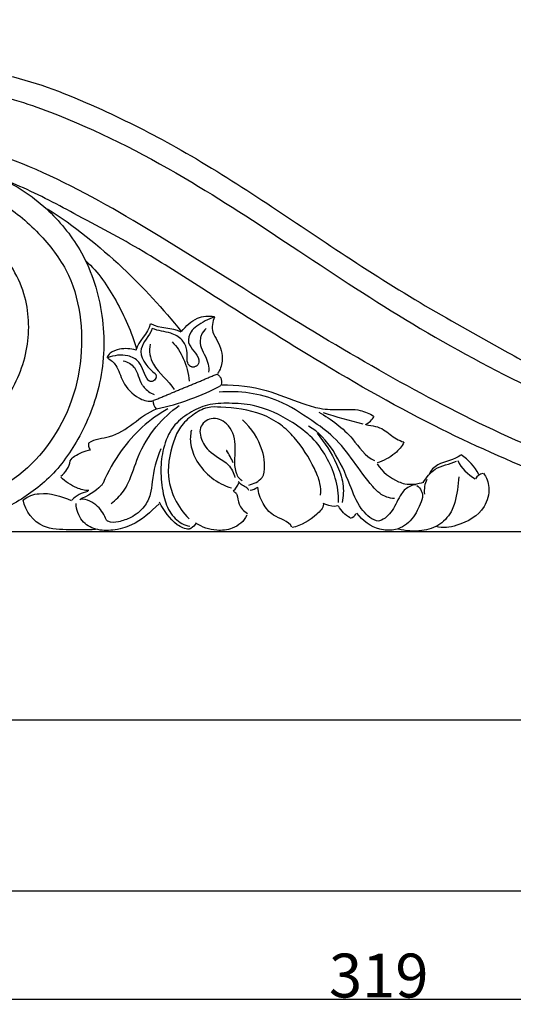
# Model space of a CAD drawing. Units: millimetres. Extents: x 0 to 1100, y 0 to 1000.
# Drawn here: x 722 to 835, y 331 to 555 of the extents above; entities that cross this region are included whole.
import ezdxf

# ---------------------------------------------------------------- set-up
doc = ezdxf.new("R2010")
doc.units = ezdxf.units.MM
doc.header["$MEASUREMENT"] = 0
doc.layers.add('Default', color=7, linetype='Continuous', true_color=0x000000)
doc.styles.add('Arial', font='txt')
doc.dimstyles.new('Dimension Style 01', dxfattribs={"dimtxt": 10, "dimasz": 7, "dimexe": 0.5, "dimexo": 0.5, "dimgap": 0.25, "dimtad": 1, "dimtoh": 1, "dimdec": 0, "dimzin": 1, "dimdsep": 46, "dimtxsty": 'Arial', "dimcen": 0.5, "dimazin": 0, "dimtfac": 1, "dimtdec": 4, "dimtix": 1, "dimtmove": 1, "dimatfit": 3, "dimfxl": 0, "dimtolj": 1, "dimtzin": 1, "dimarcsym": 0})

# ---------------------------------------------------------------- blocks, each defined once
blk = doc.blocks.new('*D25')
at = {"layer": 'Default', "color": 0, "lineweight": -2}
for p, q in [((963.85, 364.59), (963.85, 331.42)), ((644.85, 356.13), (644.85, 331.42)), ((651.85, 331.92), (956.85, 331.92))]:
    blk.add_line(p, q, dxfattribs=at)
at = {"layer": 'Default', "color": 0}
for points in [[(651.85, 333.09), (651.85, 330.75), (644.85, 331.92)], [(956.85, 330.75), (956.85, 333.09), (963.85, 331.92)]]:
    blk.add_solid(points, dxfattribs=at)
at = {"layer": 'Defpoints', "color": 0}
for p in [(963.85, 365.09), (644.85, 356.63), (963.85, 331.92)]:
    blk.add_point(p, dxfattribs=at)
at = {"layer": 'Default', "color": 0, "insert": (804.35, 337.27), "char_height": 10, "attachment_point": 5, "style": 'Arial'}
blk.add_mtext('\\A1;319', dxfattribs=at)

msp = doc.modelspace()

# ---------------------------------------------------------------- linework, layer by layer
at = {"layer": 'Default'}
for points, degree, knots in [([(963.99, 438.42), (857.61, 438.43), (751.23, 438.45), (644.85, 438.46), (644.85, 476.98), (644.85, 515.5), (644.85, 554.02), (646.58, 554.89), (650.15, 555.56), (657.26, 554.04), (660.34, 549.28), (660.73, 545.95)], 3, [0, 0, 0, 0, 319.137148, 319.137148, 319.137148, 434.692207, 434.692207, 434.692207, 440.400873, 445.559213, 455.604481, 455.604481, 455.604481, 455.604481]), ([(718.11, 519.01), (722.15, 517.21), (729.18, 512.32), (737.7, 501.61), (742.04, 487.77), (741.58, 472.76), (736.48, 459.9), (729.31, 450.09), (719.69, 443.77), (709.33, 439.08), (696.26, 438.09), (682.18, 439.53), (668.65, 446.11), (654.7, 458), (644.31, 477.8), (644.59, 499.87), (650.99, 515.83), (658.45, 526.23), (668.34, 534.57), (683.21, 541.9), (701.38, 545.46), (722.4, 542.68), (740.5, 535.32), (765.43, 522.76), (788.76, 506.47), (813.5, 490.61), (830.51, 481.2), (844.79, 473.29), (859.93, 467.52), (874.23, 462.22), (887.76, 458.46), (897.94, 456.97), (907.21, 456.74), (915, 457.59), (921.92, 459.55), (927.51, 463.62), (931.77, 469.25), (933.43, 475.22), (933, 481.88), (929.94, 487.56), (925.31, 491.83), (919.78, 492.98), (914.8, 492.19), (910.28, 489.6), (907.18, 485.63), (905.8, 480.3), (906.7, 475.02), (909.42, 470.46), (913.74, 467.46), (918.73, 466.31), (923.98, 467), (928.32, 469.87), (931.7, 473.97), (932.43, 479.2), (931.96, 482.65), (931.42, 484.27)], 3, [0, 0, 0, 0, 13.252502, 25.400468, 40.559071, 55.998124, 69.816267, 81.590171, 92.09325, 103.896821, 115.692036, 130.666495, 146.440372, 159.760088, 185.535281, 211.293076, 224.073966, 236.719866, 249.418641, 262.546665, 286.235557, 304.08686, 325.570849, 344.53636, 387.881116, 410.615116, 432.833636, 446.061871, 459.626344, 481.308452, 491.870086, 501.652425, 512.155268, 519.597873, 525.147315, 533.575228, 539.922578, 546.228964, 551.610806, 559.933682, 564.749186, 570.51049, 575.960135, 579.989123, 585.722873, 590.810932, 596.150117, 601.439629, 606.500087, 611.461593, 616.715016, 621.904626, 626.915429, 632.214926, 637.325079, 637.325079, 637.325079, 637.325079]), ([(676.48, 501.96), (677.76, 504.37), (681.55, 509.26), (689.51, 514.92), (698.15, 517.25), (705.35, 517.18), (711.75, 516.4), (719.59, 513.15), (727.4, 506.35), (734.15, 497.42), (737.67, 482.79), (734.83, 464.3), (719.97, 447.1), (698.51, 442.11), (676.29, 446.07), (657.75, 461.17), (649.83, 480.02), (650.08, 496.69), (653.09, 508.95), (659.79, 520.35), (675.09, 534.47), (695.4, 540.11), (716.91, 538.68), (736.76, 531.86), (760.58, 519.46), (786.62, 502.17), (812.12, 485.33), (839.74, 470.42), (869.58, 457.87), (893.83, 451.67), (910.21, 452), (917.63, 453.12), (926.07, 455.9), (934.6, 463.12), (938.54, 472.99), (937.98, 481.03), (936.14, 488.32), (929.64, 495), (919.38, 498.1), (909.91, 495.72), (903.54, 489.71), (900.62, 481.97), (901.87, 473.39), (906.94, 466.57), (911.81, 463.69), (914.44, 463.06), (912.87, 463.12), (909.6, 463.68), (903.46, 466.96), (898.43, 472.08), (896.15, 478.95), (895.74, 485.62), (899.6, 497.9), (914.02, 505.85), (928.13, 504), (936.02, 499.57), (940.74, 494.58), (944.05, 488.42), (946.71, 478.36), (944.67, 463.85), (935.35, 451.45), (923.89, 445.59), (908.99, 442.2), (891.26, 443.63), (873.1, 446.37), (854.23, 451.64), (832.04, 460.38), (805.64, 474.33), (779.96, 489.76), (754.89, 505.72), (730.16, 520.14), (704.9, 529.44), (683.47, 523.68), (672.47, 513.79), (664.96, 501.57), (663.27, 487.36), (667.58, 474.72), (671.92, 467.47), (677.91, 462.17), (686.08, 457.76), (697.93, 456.2), (710.4, 459.75), (720.2, 468.58), (724.91, 480.23), (724.38, 493.54), (718.12, 503.17), (710.87, 508.38), (706.68, 509.78), (704.62, 510.29), (705.79, 509.46), (706.86, 508.43), (707.55, 507.16)], 3, [0, 0, 0, 0, 8.184014, 18.354846, 28.970164, 34.487681, 39.972739, 48.184939, 59.649976, 70.715317, 81.35406, 104.141443, 124.979585, 146.391723, 167.818831, 191.503183, 215.338673, 227.687374, 240.644312, 253.213632, 266.818651, 302.365907, 313.783084, 331.196374, 365.057936, 394.097453, 425.000847, 456.700054, 488.10089, 522.076796, 531.2282, 536.825806, 544.647715, 557.670077, 569.270512, 575.656553, 581.385223, 591.588533, 602.541918, 612.400048, 619.784255, 628.223828, 636.421859, 644.996346, 653.059194, 653.059194, 653.059194, 657.786113, 662.841437, 673.82769, 678.72728, 684.047445, 694.108298, 715.421548, 729.062142, 735.744273, 742.257922, 749.429475, 756.604785, 773.182132, 792.003995, 801.508592, 811.234538, 837.612287, 854.190066, 866.548494, 896.211364, 925.630465, 956.040633, 986.077786, 1014.749734, 1042.040606, 1065.516513, 1076.904359, 1086.739302, 1107.604775, 1118.434708, 1126.095272, 1132.987631, 1142.1336, 1153.572914, 1168.32096, 1179.743897, 1192.494525, 1204.852264, 1218.937947, 1225.312248, 1231.794771, 1231.794771, 1231.794771, 1236.118254, 1236.118254, 1236.118254, 1236.118254]), ([(914.74, 457.89), (912.16, 458.11), (906.99, 459.3), (900.16, 463.4), (894.85, 469.22), (890.55, 478.73), (891.03, 489.34), (896.06, 498.5), (901.95, 503.98), (909.15, 507.84), (917.27, 509.52), (925.6, 509.31), (933.98, 506.99), (941.51, 501.84), (948.86, 491.3), (951.95, 478.03), (949.05, 465.24), (945.12, 457), (940.21, 449.86), (930.18, 442.89), (916.8, 438.1), (901.22, 437.83), (887.81, 439.13), (872.54, 441.34), (857.48, 445.31), (838.33, 452.74), (815.48, 462.81), (789.37, 477.89), (767.57, 491.67), (750.06, 502.96), (735.73, 510.55), (720.98, 518.43), (705.36, 523.04), (689.22, 520.09), (678.48, 513.47), (672.89, 505.31), (670.49, 498.62), (669.47, 491.49), (669.71, 484.52), (671.31, 477.71), (676.42, 469.49), (682.61, 465.22), (687.27, 463.48)], 3, [0, 0, 0, 0, 7.770294, 15.750195, 23.594126, 31.190231, 46.577113, 54.081618, 62.104967, 70.494206, 78.317675, 86.794346, 95.30951, 104.207881, 113.594347, 133.5686, 143.530253, 152.451677, 160.924514, 169.233611, 188.804304, 202.84517, 215.632093, 229.293247, 249.066749, 262.234791, 290.926274, 323.901548, 352.545889, 368.355274, 386.370155, 401.126338, 418.60632, 434.367169, 448.959237, 455.973118, 463.30984, 470.409728, 477.306711, 484.293833, 491.12046, 506.052316, 506.052316, 506.052316, 506.052316]), ([(728.67, 512.13), (734.85, 508.28), (745.68, 499.48), (755.17, 489.31), (759.25, 484.12)], 3, [0, 0, 0, 0, 21.852967, 41.662485, 41.662485, 41.662485, 41.662485]), ([(737.52, 500.22), (740.36, 497.67), (744.79, 491.14), (747.92, 484), (749.09, 480.21)], 3, [0, 0, 0, 0, 11.450753, 23.357917, 23.357917, 23.357917, 23.357917]), ([(766.9, 487.49), (765.46, 486.92), (763.47, 485.98), (761.22, 484.05), (760.33, 480.71), (763.05, 479.19), (763.28, 477.64), (763.28, 477.55), (763.29, 477.38), (763.29, 477.2), (763.29, 477.11), (763.26, 476.92), (763.2, 476.73), (763.09, 476.57), (763.02, 476.51), (762.9, 476.39), (762.78, 476.27), (762.71, 476.21), (762.63, 476.18), (762.46, 476.12), (762.29, 476.06), (762.21, 476.03), (762.14, 476.03), (762, 476.03), (761.86, 476.03), (761.79, 476.03), (761.72, 476.05), (761.59, 476.09), (761.46, 476.14), (761.39, 476.16), (761.35, 476.19), (761.27, 476.24), (761.19, 476.3), (761.15, 476.33), (761.1, 476.39), (761.01, 476.52), (760.91, 476.64), (760.87, 476.71), (760.82, 476.9), (760.69, 477.05), (760.56, 478.07), (760.82, 479.88), (759.56, 482.5), (756.53, 484.16), (753.99, 484.23), (752.67, 484.84)], 3, [0, 0, 0, 0, 4.644224, 6.468756, 8.997774, 13.694791, 13.694791, 13.694791, 13.958528, 14.222265, 14.222265, 14.222265, 14.811344, 14.811344, 14.811344, 15.068125, 15.324906, 15.324906, 15.324906, 15.593178, 15.86145, 15.86145, 15.86145, 16.071388, 16.281326, 16.281326, 16.281326, 16.488627, 16.695928, 16.695928, 16.695928, 16.845118, 16.994309, 16.994309, 16.994309, 17.230175, 17.466041, 17.466041, 17.466041, 18.014423, 18.069618, 20.687576, 23.276062, 26.354253, 30.711159, 30.711159, 30.711159, 30.711159]), ([(759.37, 484.16), (760.36, 485.38), (762.52, 487.51), (765.55, 487.78), (766.85, 487.57)], 3, [0, 0, 0, 0, 4.718653, 8.682388, 8.682388, 8.682388, 8.682388]), ([(766.9, 487.44), (766.4, 486.38), (766.05, 484.25), (768.07, 481.34), (769.01, 477.98), (768.17, 475.33), (767.52, 474.52)], 3, [0, 0, 0, 0, 3.527004, 5.737832, 10.556648, 13.668382, 13.668382, 13.668382, 13.668382]), ([(752.64, 484.81), (752.56, 484.54), (751.77, 482.83), (748.42, 479.42), (751.96, 475.55), (753.31, 474.54), (753.36, 474.47), (753.44, 474.33), (753.53, 474.19), (753.57, 474.12), (753.58, 474.06), (753.58, 473.95), (753.59, 473.85), (753.59, 473.79), (753.57, 473.73), (753.53, 473.62), (753.5, 473.51), (753.48, 473.46), (753.3, 473.13), (753.01, 472.88), (752.66, 472.76), (752.57, 472.75), (752.49, 472.73), (752.4, 472.72), (752.34, 472.73), (752.22, 472.76), (752.11, 472.78), (752.05, 472.79), (751.99, 472.83), (751.88, 472.91), (751.78, 472.98), (751.72, 473.02), (750.73, 474.2), (750.48, 477.09), (746.5, 479.14), (743.95, 478.68), (742.47, 478.14)], 3, [0, 0, 0, 0, 0.8442, 5.948438, 12.0796, 12.0796, 12.0796, 12.325956, 12.572312, 12.572312, 12.572312, 12.736013, 12.899714, 12.899714, 12.899714, 13.076731, 13.253748, 13.253748, 13.253748, 14.35084, 14.35084, 14.35084, 14.610393, 14.610393, 14.610393, 14.79198, 14.973567, 14.973567, 14.973567, 15.1715, 15.369434, 15.369434, 15.369434, 20.087482, 22.960178, 27.676025, 27.676025, 27.676025, 27.676025]), ([(764.97, 484.81), (764.51, 484.42), (764.13, 483.93), (763.87, 483.4), (763.79, 483.14), (763.71, 482.88), (763.64, 482.62), (763.29, 481.04), (764.88, 478.75), (765.68, 476.09), (765.5, 474.86)], 3, [0, 0, 0, 0, 1.798647, 1.798647, 1.798647, 2.607828, 2.607828, 2.607828, 7.024708, 10.757553, 10.757553, 10.757553, 10.757553]), ([(752.21, 481.24), (751.79, 479.71), (752.72, 475.45), (756.34, 473.03), (757.63, 470.9)], 3, [0, 0, 0, 0, 4.761431, 12.235074, 12.235074, 12.235074, 12.235074]), ([(757.19, 481.77), (758.3, 480.7), (760.08, 477.84), (760.93, 474.58), (761.05, 472.79)], 3, [0, 0, 0, 0, 4.623124, 9.9771, 9.9771, 9.9771, 9.9771]), ([(748.95, 479.91), (747.72, 480.21), (745.63, 480.43), (743.66, 479.65), (743.03, 479.16), (742.7, 478.88), (742.45, 478.51), (742.3, 478.11)], 3, [0, 0, 0, 0, 3.777875, 6.168549, 6.168549, 6.168549, 7.460015, 7.460015, 7.460015, 7.460015]), ([(742.44, 478.02), (743.2, 477.66), (744.88, 476.16), (745.77, 472.18), (748.82, 469.09), (751.41, 468.18), (752.45, 468.25), (752.51, 468.27), (752.62, 468.3), (752.73, 468.33), (752.78, 468.35)], 3, [0, 0, 0, 0, 2.499118, 6.553802, 11.814827, 14.810215, 14.810215, 14.810215, 14.982362, 15.154508, 15.154508, 15.154508, 15.154508]), ([(746, 477.48), (747.01, 477.25), (749.26, 475.96), (749.62, 472.97), (751.16, 470.84), (752.2, 470.1), (753.09, 469.76)], 3, [0, 0, 0, 0, 3.107472, 7.317493, 8.153565, 11.02478, 11.02478, 11.02478, 11.02478]), ([(767.44, 474.43), (767.6, 474.3), (767.76, 474.18), (767.92, 474.06), (768.04, 473.89), (768.17, 473.72), (768.29, 473.55), (768.5, 473.07), (768.5, 472.52), (768.37, 472.01)], 3, [0, 0, 0, 0, 0.611555, 0.611555, 0.611555, 1.23272, 1.23272, 1.23272, 2.806338, 2.806338, 2.806338, 2.806338]), ([(753.64, 466.53), (756.24, 466.99), (761.29, 468.58), (766.18, 470.6), (768.46, 471.92)], 3, [0, 0, 0, 0, 7.917258, 15.830593, 15.830593, 15.830593, 15.830593]), ([(768.59, 471.96), (771.99, 472.05), (778.34, 471.17), (785.49, 468.19), (791.1, 466.37), (795.56, 466.28), (799.79, 466.54), (802.23, 465.42), (803.18, 464.83)], 3, [0, 0, 0, 0, 10.203411, 19.035104, 23.140556, 27.85688, 32.324244, 35.696969, 35.696969, 35.696969, 35.696969]), ([(807.93, 446.06), (806.73, 446.06), (804.78, 446.83), (800.21, 451.72), (796.41, 458.67), (788.37, 464.38), (780.25, 469.64), (772.53, 470.68), (767.94, 470.3)], 3, [0, 0, 0, 0, 3.596895, 5.858965, 20.286114, 26.50746, 35.268685, 49.100562, 49.100562, 49.100562, 49.100562]), ([(743.27, 444.9), (744.31, 445.74), (745.87, 447.16), (747.89, 450.84), (749.34, 456.2), (753.13, 462.39), (756.87, 465.87), (758.81, 467.27)], 3, [0, 0, 0, 0, 4.014236, 6.216637, 12.524419, 20.558212, 27.731393, 27.731393, 27.731393, 27.731393]), ([(795.18, 445.17), (795.27, 447.05), (794.68, 450.65), (792.51, 455.68), (789.3, 460.14), (783.6, 464.3), (777.23, 467.39), (770.35, 467.85), (765.38, 467.69), (760.89, 465.62), (757.03, 462.51), (755.02, 457.6), (754.44, 452.42), (754.95, 447.4), (756.28, 443.1), (758.78, 440.47), (760.58, 439.82), (761.21, 439.75)], 3, [0, 0, 0, 0, 5.628821, 10.893034, 16.281101, 22.001869, 31.873141, 37.327027, 42.324651, 46.843245, 51.751207, 57.125545, 62.156108, 67.5688, 71.924862, 75.838306, 77.730749, 77.730749, 77.730749, 77.730749]), ([(756.22, 466.5), (752, 464.18), (746.27, 458.82), (742.56, 452.13), (741.33, 449.33), (739.85, 447.66), (737.87, 446.64), (736.11, 445.78)], 3, [0, 0, 0, 0, 14.433726, 22.905984, 22.945222, 23.61972, 29.516706, 29.516706, 29.516706, 29.516706]), ([(738.2, 458.78), (739.57, 459.7), (745.78, 459.83), (749.75, 464.95), (753.64, 466.52)], 3, [0, 0, 0, 0, 4.941753, 17.517379, 17.517379, 17.517379, 17.517379]), ([(791.06, 446.8), (791.16, 447.7), (791.07, 449.83), (789.02, 454.39), (786.2, 459.03), (781.9, 463.17), (776.38, 466.12), (770.42, 466.84), (765.01, 467.01), (761.73, 465.12), (758.95, 462.56), (756.73, 457.4), (755.78, 451.55), (757.78, 445.44), (759.73, 442.74), (761.06, 441.43)], 3, [0, 0, 0, 0, 2.700053, 6.321506, 14.821569, 19.0277, 23.951682, 33.520796, 36.609306, 40.329109, 44.288617, 47.888859, 57.177874, 61.376104, 66.988221, 66.988221, 66.988221, 66.988221]), ([(790.7, 465.74), (793.53, 464.09), (798.12, 460.82), (801.19, 455.61), (803.37, 454.7)], 3, [0, 0, 0, 0, 9.836566, 16.910623, 16.910623, 16.910623, 16.910623]), ([(773.17, 450.05), (772.45, 450.5), (771, 453.23), (772.14, 458), (770.49, 463.21), (767.37, 464.45), (766.11, 464.24), (765.1, 464.06), (763.42, 462.71), (763.6, 459.76), (765.55, 456.18), (769.86, 454.62), (771.32, 451.91), (771.52, 450.82)], 3, [0, 0, 0, 0, 2.54509, 8.836853, 14.103497, 17.893339, 17.893339, 17.893339, 21.227603, 22.938225, 26.925065, 32.516628, 35.838099, 35.838099, 35.838099, 35.838099]), ([(774.67, 449.13), (775.84, 449.35), (776.95, 449.93), (777.71, 450.85), (777.81, 451.03), (777.92, 451.21), (778.02, 451.39), (778.54, 453.22), (777.98, 458.05), (775.33, 462.09), (773.24, 463.96)], 3, [0, 0, 0, 0, 3.563938, 3.563938, 3.563938, 4.186599, 4.186599, 4.186599, 9.871855, 18.275575, 18.275575, 18.275575, 18.275575]), ([(812.89, 449.18), (811.99, 449.13), (810.68, 448.56), (808.86, 446.37), (807.8, 443.34), (805.74, 441.36), (804.55, 440.95), (804.31, 440.9), (804.06, 440.89), (803.82, 440.94), (802.42, 441.47), (799.7, 443.99), (797.53, 450.03), (794.42, 456.99), (790.66, 461.28), (788.31, 462.56)], 3, [0, 0, 0, 0, 2.728584, 4.058138, 8.469227, 12.221822, 12.221822, 12.221822, 12.953751, 12.953751, 12.953751, 17.497892, 23.485439, 32.196095, 40.236066, 40.236066, 40.236066, 40.236066]), ([(801.54, 462.88), (802.9, 462.71), (804.95, 462.31), (807.36, 460.26), (808.91, 459.27), (810.06, 458.94)], 3, [0, 0, 0, 0, 4.096858, 5.918357, 9.534487, 9.534487, 9.534487, 9.534487]), ([(761.59, 461.66), (761.31, 460.57), (761.23, 458.1), (763.48, 452.5), (767.48, 449.46), (770.74, 448.47)], 3, [0, 0, 0, 0, 3.358483, 7.370765, 17.591584, 17.591584, 17.591584, 17.591584]), ([(790.26, 460.95), (792.05, 458.82), (794.41, 455.11), (796.44, 449.62), (796.3, 446.53), (795.98, 445.13)], 3, [0, 0, 0, 0, 8.36034, 13.102012, 17.406393, 17.406393, 17.406393, 17.406393]), ([(738.15, 458.71), (738.12, 458.51), (738.08, 458.32), (738.1, 458.11), (738.12, 457.91), (738.18, 457.71), (738.25, 457.52), (738.37, 457.36), (738.49, 457.2)], 2, [0, 0, 0, 0.394152, 0.394152, 0.808541, 0.808541, 1.223146, 1.223146, 1.617834, 1.617834, 1.617834]), ([(810.09, 458.88), (809.64, 457.89), (807.86, 455.86), (805.45, 454.64), (803.97, 454.17)], 3, [0, 0, 0, 0, 3.28931, 7.941542, 7.941542, 7.941542, 7.941542]), ([(731.79, 451.15), (732.91, 451.99), (733.69, 453.27), (733.95, 454.66), (734.15, 455.11), (735.57, 456.24), (737.26, 456.94), (738.55, 457.15)], 3, [0, 0, 0, 0, 4.213578, 4.213578, 4.213578, 5.665152, 9.590969, 9.590969, 9.590969, 9.590969]), ([(754.62, 457.35), (753.53, 455), (752.76, 451.49), (752.36, 446.89), (750.84, 443.83), (748.12, 441.72), (745.16, 440.69), (743.27, 440.48), (742.5, 440.85), (742.44, 440.89), (742.34, 440.99), (742.23, 441.08), (742.18, 441.13), (741.71, 442.28), (740.37, 444.69), (737.72, 445.93), (736.27, 445.89)], 3, [0, 0, 0, 0, 7.77206, 10.654405, 13.824242, 17.744259, 20.736555, 23.251042, 23.251042, 23.251042, 23.464361, 23.677681, 23.677681, 23.677681, 27.44157, 31.780805, 31.780805, 31.780805, 31.780805]), ([(771.1, 454.18), (770.73, 455.17), (770.18, 456.12), (769.63, 457.03), (769.61, 457.03), (769.62, 456.96), (769.64, 456.81), (769.66, 456.67), (769.67, 456.59)], 3, [0, 0, 0, 0, 3.178766, 3.227985, 3.227985, 3.227985, 3.44907, 3.670154, 3.670154, 3.670154, 3.670154]), ([(823.06, 455.94), (821.57, 454.75), (818.39, 454.58), (816.21, 452.51), (815.83, 451.59)], 3, [0, 0, 0, 0, 5.718681, 8.706941, 8.706941, 8.706941, 8.706941]), ([(804.02, 453.94), (805.14, 452.12), (807.38, 450.41), (811.14, 449.03), (813.23, 449.38), (814.62, 449.8)], 3, [0, 0, 0, 0, 6.407537, 7.898544, 12.280938, 12.280938, 12.280938, 12.280938]), ([(814.53, 449.69), (815.25, 450.86), (817.19, 453.48), (820.52, 453.82), (822.08, 454.58)], 3, [0, 0, 0, 0, 4.134193, 9.327377, 9.327377, 9.327377, 9.327377]), ([(828.23, 451.84), (828.99, 450.93), (829.88, 448.22), (828.5, 442.87), (823.12, 439.85), (818.97, 439.18), (817.42, 439.65)], 3, [0, 0, 0, 0, 3.566329, 8.129439, 15.77712, 20.65137, 20.65137, 20.65137, 20.65137]), ([(738.19, 447.84), (737.24, 447.85), (734.9, 448.54), (732.82, 449.85), (731.79, 450.9)], 3, [0, 0, 0, 0, 2.839393, 7.243059, 7.243059, 7.243059, 7.243059]), ([(774.71, 447.84), (774.61, 448.08), (774.46, 448.29), (774.27, 448.46), (773.53, 448.82), (772.84, 449.3), (772.26, 449.88)], 3, [0, 0, 0, 0, 0.770473, 0.770473, 0.770473, 3.242694, 3.242694, 3.242694, 3.242694]), ([(822.62, 451.02), (822.44, 449.03), (822.18, 446.43), (820.88, 442.68), (818.49, 439.82), (813.89, 438.37), (810.54, 438.65), (808.77, 439.04)], 3, [0, 0, 0, 0, 5.983977, 7.700106, 12.047536, 16.502316, 21.928809, 21.928809, 21.928809, 21.928809]), ([(723.29, 445.72), (724.23, 446.62), (728.12, 447.82), (731.85, 446.59), (734.17, 445.61)], 3, [0, 0, 0, 0, 3.893997, 11.470577, 11.470577, 11.470577, 11.470577]), ([(771.28, 447.66), (771.35, 447.61), (771.49, 447.51), (771.63, 447.41), (771.7, 447.35), (771.74, 447.3), (771.82, 447.18), (771.9, 447.06), (771.94, 447), (772.2, 446.28), (772.29, 444.48), (773.56, 443.16), (774.36, 442.65)], 3, [0, 0, 0, 0, 0.260911, 0.521822, 0.521822, 0.521822, 0.73892, 0.956018, 0.956018, 0.956018, 3.26114, 6.113625, 6.113625, 6.113625, 6.113625]), ([(784.55, 439.52), (783.73, 440.99), (780.39, 441.6), (777.71, 444.91), (776.84, 447.34), (776.78, 448.65)], 3, [0, 0, 0, 0, 5.06251, 8.704247, 12.643779, 12.643779, 12.643779, 12.643779]), ([(813.04, 449.04), (813.89, 448.41), (814.48, 447.38), (814.34, 446.3), (813.92, 444.91), (812.85, 442.16), (810.24, 439.56), (807.3, 438.69), (803.37, 438.93), (800.69, 441), (799.33, 442.71)], 3, [0, 0, 0, 0, 3.172544, 3.172544, 3.172544, 7.529272, 12.060105, 13.604332, 16.785667, 23.337673, 23.337673, 23.337673, 23.337673]), ([(739.67, 438.96), (737.71, 438.88), (733.86, 438.93), (726.84, 439), (723.67, 443.13), (723.22, 445.72)], 3, [0, 0, 0, 0, 5.897282, 11.907556, 19.790596, 19.790596, 19.790596, 19.790596]), ([(754.22, 444.8), (752.29, 442.98), (749.12, 440.06), (743.92, 438.7), (739.7, 438.73), (736.23, 440.78), (735.35, 443.51), (735.26, 444.89)], 3, [0, 0, 0, 0, 7.954506, 12.418109, 16.24956, 20.057485, 24.198762, 24.198762, 24.198762, 24.198762]), ([(762.66, 440.47), (762.37, 439.97), (761.97, 439.53), (761.47, 439.23), (761.41, 439.2), (761.29, 439.16), (761.16, 439.12), (761.1, 439.09), (760.11, 439.05), (757.11, 440.53), (755.35, 443.27), (754.31, 445.22)], 3, [0, 0, 0, 0, 1.740386, 1.740386, 1.740386, 1.937531, 2.134675, 2.134675, 2.134675, 5.086612, 11.699105, 11.699105, 11.699105, 11.699105]), ([(791.78, 444.77), (791.62, 443.83), (789.39, 441.47), (786.68, 439.91), (784.59, 439.41)], 3, [0, 0, 0, 0, 2.845315, 9.3054, 9.3054, 9.3054, 9.3054]), ([(795, 444.37), (794.78, 444.34), (794.56, 444.3), (794.34, 444.26), (793.42, 444.3), (792.48, 444.5), (791.67, 444.95)], 3, [0, 0, 0, 0, 0.671055, 0.671055, 0.671055, 3.448487, 3.448487, 3.448487, 3.448487]), ([(774.22, 442.25), (773.66, 440.83), (771.34, 439.04), (766.85, 438.52), (764.04, 439.51), (762.62, 440.43)], 3, [0, 0, 0, 0, 4.5808, 8.185993, 13.256168, 13.256168, 13.256168, 13.256168]), ([(950.63, 386.47), (950.63, 322.24), (950.63, 395.53), (802.21, 395.54), (653.78, 395.54)], 2, [0, 0, 0, 68.757718, 68.757718, 365.605499, 365.605499, 365.605499])]:
    msp.add_open_spline(points, degree=degree, knots=knots, dxfattribs=at)
for points, degree in [([(752.19, 485.84), (751.67, 483.59), (749.52, 482.04), (748.94, 479.8)], 3), ([(759.24, 483.97), (757.14, 485.15), (754.38, 484.58), (752.37, 485.91)], 3), ([(753.02, 468.44), (760.25, 471.44), (767.48, 474.44)], 2), ([(752.82, 468.4), (752.78, 467.69), (753.07, 466.98), (753.58, 466.5)], 3), ([(791.65, 465.67), (794.64, 464.71), (797.67, 463.84), (800.71, 463.05)], 3), ([(801.31, 462.93), (802.14, 463.33), (802.85, 463.99), (803.3, 464.8)], 3), ([(827.18, 451.52), (826.25, 453.31), (824.87, 454.86), (823.2, 455.98)], 3), ([(822.37, 454.72), (823.13, 452.91), (824.72, 451.56), (826.38, 450.51)], 3), ([(828.08, 451.77), (827.4, 451.6), (826.79, 451.15), (826.42, 450.55)], 3), ([(771.14, 447.8), (771.75, 448.24), (772.2, 448.89), (772.39, 449.62)], 3), ([(815.35, 450.42), (814.74, 449.43), (814.74, 448.2), (814.76, 447.04)], 3), ([(737.93, 447.66), (736.55, 447.38), (735.26, 446.67), (734.28, 445.65)], 3), ([(775.03, 447.93), (775.63, 448.07), (776.2, 448.31), (776.72, 448.64)], 3), ([(797.86, 441.68), (796.67, 442.18), (795.77, 443.23), (795.18, 444.37)], 3), ([(797.89, 441.57), (798.44, 441.71), (798.91, 442.1), (799.16, 442.61)], 3), ([(653.78, 356.62), (802.21, 356.62), (950.63, 356.62)], 2)]:
    msp.add_open_spline(points, degree=degree, dxfattribs=at)

# ---------------------------------------------------------------- dimensions: what is measured, and where the dimension line sits
dim = msp.add_linear_dim(base=(963.85, 331.92), p1=(644.85, 356.63), p2=(963.85, 365.09), angle=180, dimstyle='Dimension Style 01', dxfattribs=at)
dim.commit()
dim.dimension.update_dxf_attribs({"geometry": '*D25', "text_midpoint": (804.35, 337.27)})

doc.saveas('drawing.dxf')
